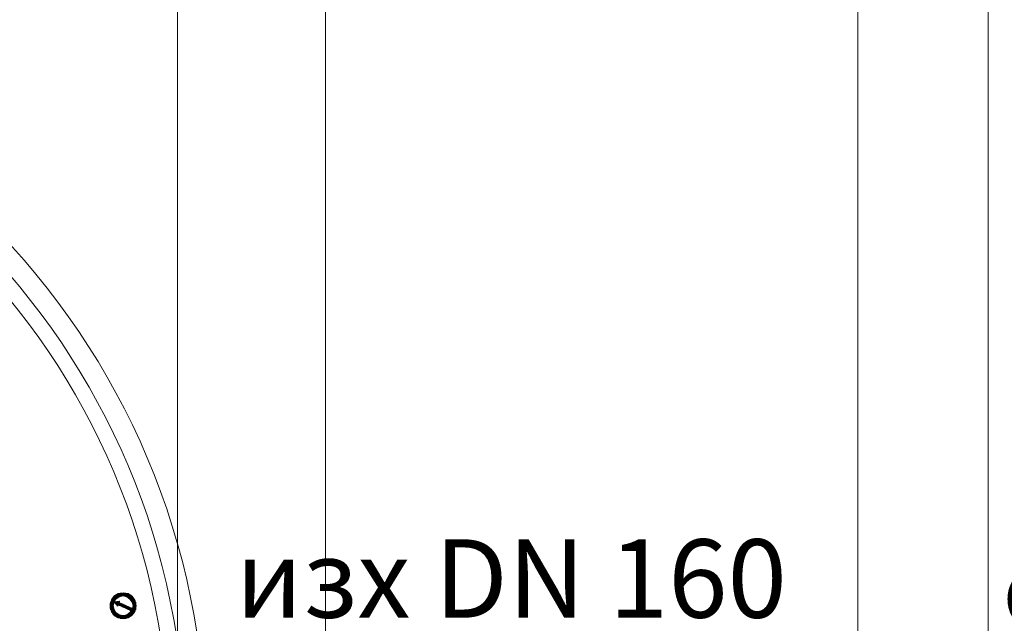
# Model space of a CAD drawing. Units: millimetres. Extents: x 2096 to 12651, y 1601 to 11565.
# Drawn here: x 7694 to 8449, y 3281 to 3743 of the extents above; entities that cross this region are included whole.
import ezdxf

# ---------------------------------------------------------------- set-up
doc = ezdxf.new("R2010")
doc.units = ezdxf.units.MM
for name, color, linetype, lineweight in [('Beton', 253, 'Continuous', 5), ('DIMENSIONS', 240, 'Continuous', 5), ('PP', 20, 'Continuous', 5), ('Pragma-Rib-Layer', 22, 'Continuous', 5), ('TEXT', 2, 'Continuous', 5)]:
    doc.layers.add(name, color=color, linetype=linetype, lineweight=lineweight)
doc.styles.add('PDF Arial', font='arial.ttf')
doc.styles.add('SEACAD_Arial', font='arial.ttf')
doc.dimstyles.new('ECO', dxfattribs={"dimtxt": 200, "dimasz": 140, "dimexe": 70, "dimexo": 0, "dimgap": 35, "dimtad": 1, "dimdec": 0, "dimrnd": 10, "dimtxsty": 'SEACAD_Arial', "dimblk1": '_SE_FILLED', "dimblk2": '_SE_FILLED', "dimsah": 1, "dimcen": 70, "dimclrt": 2, "dimadec": 0, "dimazin": 0, "dimtfac": 0.5, "dimtdec": 0, "dimtmove": 0, "dimatfit": 3, "dimfxl": 1, "dimarcsym": 0})

# ---------------------------------------------------------------- blocks, each defined once
blk = doc.blocks.new('Cone 1000_800-Top view')
at = {"lineweight": -2}
for points in [[(118.61, -545.26), (117.92, -541.48), (115.86, -538.04), (112.42, -535.98), (108.64, -535.29), (104.86, -535.98), (101.42, -538.04), (99.36, -541.48), (98.67, -545.26), (99.36, -549.04), (101.42, -552.14), (104.86, -554.55), (108.64, -555.23), (112.42, -554.55), (115.86, -552.14), (117.92, -549.04), (118.61, -545.26)], [(105.55, -535.64), (111.73, -535.64)], [(105.89, -535.64), (111.39, -535.64)], [(106.58, -535.29), (110.7, -535.29)], [(107.61, -535.29), (109.67, -535.29)], [(98.67, -543.2), (101.42, -543.2)], [(98.67, -543.2), (101.42, -543.2)], [(99.01, -542.17), (101.76, -542.17)], [(99.01, -542.17), (101.76, -542.17)], [(99.01, -542.17), (101.76, -542.17)], [(99.01, -542.51), (101.42, -542.51)], [(99.01, -542.51), (101.76, -542.51)], [(99.01, -542.86), (101.42, -542.86)], [(99.01, -542.86), (101.42, -542.86)], [(99.01, -543.2), (101.42, -543.2)], [(99.36, -541.14), (102.11, -541.14)], [(99.36, -541.14), (102.45, -541.14)], [(99.36, -541.48), (102.11, -541.48)], [(99.36, -541.48), (102.11, -541.48)], [(99.36, -541.83), (101.76, -541.83)], [(99.36, -541.83), (102.11, -541.83)], [(99.7, -540.45), (102.8, -540.45)], [(99.7, -540.45), (102.8, -540.45)], [(99.7, -540.79), (102.45, -540.79)], [(99.7, -540.79), (102.45, -540.79)], [(99.7, -540.79), (102.8, -540.79)], [(100.05, -539.76), (103.14, -539.76)], [(100.05, -540.11), (103.14, -540.11)], [(100.05, -540.11), (103.14, -540.11)], [(100.39, -539.42), (103.83, -539.42)], [(100.39, -539.42), (103.83, -539.42)], [(100.39, -539.76), (103.48, -539.76)], [(100.39, -539.76), (103.48, -539.76)], [(100.73, -538.73), (104.51, -538.73)], [(100.73, -539.07), (104.17, -539.07)], [(100.73, -539.07), (104.51, -539.07)], [(116.2, -545.26), (115.52, -542.17), (113.8, -539.76), (111.39, -538.39), (108.64, -537.7), (105.89, -538.39), (103.48, -539.76), (101.76, -542.17), (101.08, -545.26), (101.76, -548.01), (103.48, -550.42), (105.89, -552.14), (108.64, -552.83), (111.39, -552.14), (113.8, -550.42), (115.52, -548.01), (116.2, -545.26)], [(101.08, -538.39), (105.2, -538.39)], [(101.08, -538.73), (104.86, -538.73)], [(101.42, -538.04), (106.23, -538.04)], [(101.42, -538.39), (105.55, -538.39)], [(101.42, -538.39), (105.89, -538.39)], [(101.76, -537.7), (107.26, -537.7)], [(101.76, -538.04), (106.58, -538.04)], [(102.11, -537.36), (115.17, -537.36)], [(102.11, -537.7), (115.17, -537.7)], [(114.48, -537.36), (102.45, -537.36), (114.83, -537.36)], [(102.8, -537.01), (114.48, -537.01)], [(103.14, -536.67), (114.14, -536.67)], [(103.14, -537.01), (114.14, -537.01)], [(103.48, -536.67), (113.8, -536.67)], [(103.83, -536.32), (113.45, -536.32)], [(112.77, -536.32), (104.17, -536.32), (113.11, -536.32)], [(104.51, -535.98), (112.42, -535.98)], [(104.86, -551.45), (109.33, -541.48)], [(105.2, -535.98), (112.08, -535.98)], [(106.58, -552.48), (111.05, -542.17)], [(109.33, -541.48), (108.3, -541.14), (111.73, -538.39)], [(108.3, -540.79), (111.73, -540.79)], [(108.64, -541.14), (111.73, -541.14), (108.98, -541.14)], [(108.64, -542.17), (111.05, -542.17)], [(108.64, -542.51), (110.7, -542.51)], [(108.64, -542.51), (111.05, -542.51)], [(109.33, -541.48), (111.73, -541.48), (108.98, -541.48)], [(110.02, -537.7), (115.52, -537.7)], [(110.7, -538.04), (115.52, -538.04)], [(111.05, -538.04), (115.52, -538.04)], [(111.05, -542.17), (112.08, -542.51), (111.73, -538.39)], [(111.39, -538.39), (115.86, -538.39)], [(111.73, -538.39), (111.39, -538.39)], [(111.39, -542.17), (112.08, -542.17)], [(111.73, -538.39), (115.86, -538.39)], [(111.73, -542.51), (112.08, -542.51)], [(112.08, -538.39), (116.2, -538.39)], [(112.08, -542.51), (112.08, -542.17)], [(112.42, -538.73), (116.2, -538.73)], [(112.77, -538.73), (116.2, -538.73)], [(112.77, -539.07), (116.55, -539.07)], [(113.11, -539.07), (116.55, -539.07)], [(113.11, -539.42), (116.55, -539.42)], [(113.45, -539.42), (116.89, -539.42)], [(113.8, -539.76), (117.23, -539.76)], [(113.8, -539.76), (116.89, -539.76)], [(113.8, -539.76), (116.89, -539.76)], [(114.14, -540.11), (117.23, -540.11)], [(114.14, -540.11), (117.23, -540.11)], [(114.48, -540.45), (117.58, -540.45)], [(114.48, -540.45), (117.23, -540.45)], [(114.48, -540.79), (117.58, -540.79)], [(114.83, -540.79), (117.58, -540.79)], [(114.83, -540.79), (117.58, -540.79)], [(114.83, -541.14), (117.92, -541.14)], [(115.17, -541.14), (117.92, -541.14)], [(115.17, -541.48), (117.92, -541.48)], [(115.17, -541.48), (117.92, -541.48)], [(115.17, -541.83), (117.92, -541.83)], [(115.17, -541.83), (117.92, -541.83)], [(115.52, -542.17), (118.27, -542.17)], [(115.52, -542.17), (118.27, -542.17)], [(115.52, -542.17), (118.27, -542.17)], [(115.52, -542.51), (118.27, -542.51)], [(115.52, -542.51), (118.27, -542.51)], [(115.86, -542.86), (118.27, -542.86)], [(115.86, -542.86), (118.27, -542.86)], [(115.86, -543.2), (118.61, -543.2)], [(115.86, -543.2), (118.27, -543.2)], [(115.86, -543.2), (118.27, -543.2)], [(98.67, -543.54), (101.42, -543.54)], [(98.67, -543.54), (101.42, -543.54)], [(98.67, -543.89), (101.08, -543.89)], [(98.67, -543.89), (101.42, -543.89)], [(98.67, -544.23), (101.08, -544.23)], [(98.67, -544.23), (101.08, -544.23)], [(98.67, -544.58), (101.08, -544.58)], [(98.67, -544.58), (101.08, -544.58)], [(98.67, -544.58), (101.08, -544.58)], [(98.67, -544.92), (101.08, -544.92)], [(98.67, -544.92), (101.08, -544.92)], [(98.67, -545.26), (101.08, -545.26)], [(98.67, -545.26), (101.08, -545.26)], [(98.67, -545.61), (101.08, -545.61)], [(98.67, -545.61), (101.08, -545.61)], [(98.67, -545.61), (101.08, -545.61)], [(98.67, -545.95), (101.08, -545.95)], [(98.67, -545.95), (101.08, -545.95)], [(98.67, -546.29), (101.08, -546.29)], [(98.67, -546.29), (101.08, -546.29)], [(98.67, -546.64), (101.42, -546.64)], [(98.67, -546.64), (101.42, -546.64)], [(98.67, -546.64), (101.08, -546.64)], [(98.67, -546.98), (101.42, -546.98)], [(98.67, -546.98), (101.42, -546.98)], [(98.67, -547.33), (101.42, -547.33)], [(99.01, -547.33), (101.42, -547.33)], [(99.01, -547.67), (101.42, -547.67)], [(99.01, -547.67), (101.42, -547.67)], [(99.01, -548.01), (101.76, -548.01)], [(99.01, -548.01), (101.76, -548.01)], [(99.01, -548.01), (101.76, -548.01)], [(99.01, -548.36), (101.76, -548.36)], [(99.01, -548.36), (101.76, -548.36)], [(99.36, -548.7), (102.11, -548.7)], [(99.36, -548.7), (102.11, -548.7)], [(99.36, -549.04), (102.45, -549.04)], [(99.36, -549.04), (102.11, -549.04)], [(99.36, -549.04), (102.11, -549.04)], [(99.7, -549.39), (102.45, -549.39)], [(99.7, -549.39), (102.45, -549.39)], [(99.7, -549.73), (102.8, -549.73)], [(99.7, -549.73), (102.45, -549.73)], [(99.7, -550.08), (102.8, -550.08)], [(100.05, -550.08), (102.8, -550.08)], [(100.05, -550.42), (103.48, -550.42)], [(100.05, -550.42), (103.14, -550.42)], [(100.05, -550.42), (103.14, -550.42)], [(100.39, -550.76), (103.83, -550.76)], [(100.39, -550.76), (103.48, -550.76)], [(105.2, -550.76), (107.26, -550.76), (104.86, -550.76)], [(105.55, -550.08), (107.61, -550.08), (105.2, -550.08)], [(106.92, -546.98), (108.98, -546.98), (106.58, -546.98)], [(107.61, -544.58), (110.02, -544.58)], [(110.02, -544.92), (107.61, -544.92), (109.67, -544.92)], [(108.3, -543.89), (110.36, -543.89), (107.95, -543.89)], [(110.36, -544.23), (107.95, -544.23), (110.02, -544.23)], [(113.45, -550.76), (116.89, -550.76)], [(113.8, -550.42), (117.23, -550.42)], [(113.8, -550.76), (116.89, -550.76)], [(114.14, -550.08), (117.23, -550.08)], [(114.14, -550.42), (117.23, -550.42)], [(114.14, -550.42), (117.23, -550.42)], [(114.48, -549.73), (117.58, -549.73)], [(114.48, -549.73), (117.58, -549.73)], [(114.48, -550.08), (117.58, -550.08)], [(114.83, -549.04), (117.92, -549.04)], [(114.83, -549.39), (117.58, -549.39)], [(114.83, -549.39), (117.58, -549.39)], [(115.17, -548.7), (117.92, -548.7)], [(115.17, -548.7), (117.92, -548.7)], [(115.17, -549.04), (117.92, -549.04)], [(115.17, -549.04), (117.92, -549.04)], [(115.52, -548.01), (118.27, -548.01)], [(115.52, -548.01), (118.27, -548.01)], [(115.52, -548.01), (118.27, -548.01)], [(115.52, -548.36), (117.92, -548.36)], [(115.52, -548.36), (118.27, -548.36)], [(115.86, -543.54), (118.61, -543.54)], [(115.86, -543.54), (118.61, -543.54)], [(115.86, -543.89), (118.61, -543.89)], [(115.86, -543.89), (118.61, -543.89)], [(115.86, -546.64), (118.61, -546.64)], [(115.86, -546.64), (118.61, -546.64)], [(115.86, -546.64), (118.61, -546.64)], [(115.86, -546.98), (118.61, -546.98)], [(115.86, -546.98), (118.61, -546.98)], [(115.86, -547.33), (118.27, -547.33)], [(115.86, -547.33), (118.27, -547.33)], [(115.86, -547.67), (118.27, -547.67)], [(115.86, -547.67), (118.27, -547.67)], [(116.2, -544.23), (118.61, -544.23)], [(116.2, -544.23), (118.61, -544.23)], [(116.2, -544.58), (118.61, -544.58)], [(116.2, -544.58), (118.61, -544.58)], [(116.2, -544.58), (118.61, -544.58)], [(116.2, -544.92), (118.61, -544.92)], [(116.2, -544.92), (118.61, -544.92)], [(116.2, -545.26), (118.61, -545.26)], [(116.2, -545.26), (118.61, -545.26)], [(116.2, -545.61), (118.61, -545.61)], [(116.2, -545.61), (118.61, -545.61)], [(116.2, -545.61), (118.61, -545.61)], [(116.2, -545.95), (118.61, -545.95)], [(116.2, -545.95), (118.61, -545.95)], [(116.2, -546.29), (118.61, -546.29)], [(116.2, -546.29), (118.61, -546.29)], [(100.39, -551.11), (103.83, -551.11)], [(100.73, -551.11), (104.17, -551.11)], [(100.73, -551.45), (104.51, -551.45)], [(100.73, -551.45), (104.17, -551.45)], [(101.08, -551.45), (104.86, -551.45)], [(101.08, -551.8), (105.2, -551.8)], [(101.08, -551.8), (104.86, -551.8)], [(101.42, -552.14), (105.89, -552.14)], [(101.42, -552.14), (105.55, -552.14)], [(101.76, -552.48), (106.92, -552.48)], [(101.76, -552.48), (106.23, -552.48)], [(102.11, -552.83), (107.95, -552.83)], [(109.33, -552.83), (115.17, -552.83), (102.11, -552.83)], [(102.45, -552.83), (114.83, -552.83)], [(102.45, -553.17), (114.83, -553.17)], [(102.8, -553.17), (114.48, -553.17)], [(102.8, -553.51), (114.48, -553.51)], [(103.14, -553.51), (114.14, -553.51)], [(113.8, -553.86), (103.48, -553.86), (113.45, -553.86), (103.83, -553.86)], [(104.17, -554.2), (113.11, -554.2)], [(104.51, -554.2), (112.77, -554.2)], [(107.26, -551.11), (104.86, -551.11), (106.92, -551.11)], [(104.86, -551.8), (106.92, -551.8)], [(104.86, -554.55), (112.42, -554.55)], [(105.2, -551.8), (106.58, -551.8)], [(105.2, -554.55), (112.08, -554.55)], [(105.55, -552.14), (106.58, -552.14), (105.89, -552.14)], [(105.55, -554.89), (111.39, -554.89)], [(106.23, -552.48), (106.58, -552.48)], [(106.23, -554.89), (111.05, -554.89)], [(106.92, -554.89), (110.36, -554.89)], [(110.36, -552.48), (115.52, -552.48)], [(110.7, -552.48), (115.52, -552.48)], [(111.39, -552.14), (115.86, -552.14)], [(111.73, -552.14), (115.86, -552.14)], [(112.08, -551.8), (116.2, -551.8)], [(112.42, -551.45), (116.2, -551.45)], [(112.42, -551.8), (116.2, -551.8)], [(112.77, -551.45), (116.55, -551.45)], [(113.11, -551.11), (116.55, -551.11)], [(113.11, -551.45), (116.55, -551.45)], [(113.45, -551.11), (116.89, -551.11)]]:
    blk.add_lwpolyline(points, dxfattribs=at)
for radius in [554.89, 542.86]:
    blk.add_circle((0, -37.82), radius, dxfattribs=at)
for points, knots in [([(108.64, -543.2), (108.64, -543.2), (110.7, -543.2), (110.7, -543.2), (110.7, -543.2), (108.3, -543.2), (108.3, -543.2), (108.3, -543.2), (110.7, -543.2), (110.7, -543.2)], [0, 0, 0, 0, 1, 1, 1, 2, 2, 2, 3, 3, 3, 3]), ([(108.64, -540.79), (108.64, -540.79), (111.73, -540.79), (111.73, -540.79), (111.73, -540.79), (108.64, -540.79), (108.64, -540.79)], [0, 0, 0, 0, 1, 1, 1, 2, 2, 2, 2]), ([(108.64, -542.86), (108.64, -542.86), (110.7, -542.86), (110.7, -542.86), (110.7, -542.86), (108.64, -542.86), (108.64, -542.86)], [0, 0, 0, 0, 1, 1, 1, 2, 2, 2, 2]), ([(108.98, -540.45), (108.98, -540.45), (111.73, -540.45), (111.73, -540.45), (111.73, -540.45), (108.98, -540.45), (108.98, -540.45)], [0, 0, 0, 0, 1, 1, 1, 2, 2, 2, 2]), ([(108.98, -541.83), (108.98, -541.83), (112.08, -541.83), (112.08, -541.83), (112.08, -541.83), (108.98, -541.83), (108.98, -541.83)], [0, 0, 0, 0, 1, 1, 1, 2, 2, 2, 2]), ([(108.98, -542.17), (108.98, -542.17), (112.08, -542.17), (112.08, -542.17), (112.08, -542.17), (108.98, -542.17), (108.98, -542.17)], [0, 0, 0, 0, 1, 1, 1, 2, 2, 2, 2]), ([(109.33, -540.11), (109.33, -540.11), (111.73, -540.11), (111.73, -540.11), (111.73, -540.11), (109.33, -540.11), (109.33, -540.11)], [0, 0, 0, 0, 1, 1, 1, 2, 2, 2, 2]), ([(110.02, -539.76), (110.02, -539.76), (111.73, -539.76), (111.73, -539.76), (111.73, -539.76), (109.67, -539.76), (109.67, -539.76), (109.67, -539.76), (111.73, -539.76), (111.73, -539.76)], [0, 0, 0, 0, 1, 1, 1, 2, 2, 2, 3, 3, 3, 3]), ([(110.36, -539.42), (110.36, -539.42), (111.73, -539.42), (111.73, -539.42), (111.73, -539.42), (110.36, -539.42), (110.36, -539.42)], [0, 0, 0, 0, 1, 1, 1, 2, 2, 2, 2]), ([(110.7, -539.07), (110.7, -539.07), (111.73, -539.07), (111.73, -539.07), (111.73, -539.07), (110.7, -539.07), (110.7, -539.07)], [0, 0, 0, 0, 1, 1, 1, 2, 2, 2, 2]), ([(111.05, -538.73), (111.05, -538.73), (111.73, -538.73), (111.73, -538.73), (111.73, -538.73), (111.05, -538.73), (111.05, -538.73)], [0, 0, 0, 0, 1, 1, 1, 2, 2, 2, 2]), ([(107.61, -550.42), (107.61, -550.42), (105.2, -550.42), (105.2, -550.42), (105.2, -550.42), (107.26, -550.42), (107.26, -550.42), (107.26, -550.42), (105.2, -550.42), (105.2, -550.42)], [0, 0, 0, 0, 1, 1, 1, 2, 2, 2, 3, 3, 3, 3]), ([(105.55, -549.39), (105.55, -549.39), (107.95, -549.39), (107.95, -549.39), (107.95, -549.39), (105.55, -549.39), (105.55, -549.39)], [0, 0, 0, 0, 1, 1, 1, 2, 2, 2, 2]), ([(105.55, -549.73), (105.55, -549.73), (107.61, -549.73), (107.61, -549.73), (107.61, -549.73), (105.55, -549.73), (105.55, -549.73)], [0, 0, 0, 0, 1, 1, 1, 2, 2, 2, 2]), ([(105.89, -548.7), (105.89, -548.7), (108.3, -548.7), (108.3, -548.7), (108.3, -548.7), (105.89, -548.7), (105.89, -548.7)], [0, 0, 0, 0, 1, 1, 1, 2, 2, 2, 2]), ([(105.89, -549.04), (105.89, -549.04), (107.95, -549.04), (107.95, -549.04), (107.95, -549.04), (105.89, -549.04), (105.89, -549.04), (105.89, -549.04), (107.95, -549.04), (107.95, -549.04)], [0, 0, 0, 0, 1, 1, 1, 2, 2, 2, 3, 3, 3, 3]), ([(106.23, -548.01), (106.23, -548.01), (108.64, -548.01), (108.64, -548.01), (108.64, -548.01), (106.23, -548.01), (106.23, -548.01), (106.23, -548.01), (108.3, -548.01), (108.3, -548.01)], [0, 0, 0, 0, 1, 1, 1, 2, 2, 2, 3, 3, 3, 3]), ([(106.23, -548.36), (106.23, -548.36), (108.3, -548.36), (108.3, -548.36), (108.3, -548.36), (106.23, -548.36), (106.23, -548.36)], [0, 0, 0, 0, 1, 1, 1, 2, 2, 2, 2]), ([(106.58, -547.33), (106.58, -547.33), (108.64, -547.33), (108.64, -547.33), (108.64, -547.33), (106.58, -547.33), (106.58, -547.33)], [0, 0, 0, 0, 1, 1, 1, 2, 2, 2, 2]), ([(106.58, -547.67), (106.58, -547.67), (108.64, -547.67), (108.64, -547.67), (108.64, -547.67), (106.58, -547.67), (106.58, -547.67)], [0, 0, 0, 0, 1, 1, 1, 2, 2, 2, 2]), ([(106.92, -546.29), (106.92, -546.29), (109.33, -546.29), (109.33, -546.29), (109.33, -546.29), (106.92, -546.29), (106.92, -546.29)], [0, 0, 0, 0, 1, 1, 1, 2, 2, 2, 2]), ([(106.92, -546.64), (106.92, -546.64), (108.98, -546.64), (108.98, -546.64), (108.98, -546.64), (106.92, -546.64), (106.92, -546.64), (106.92, -546.64), (108.98, -546.64), (108.98, -546.64)], [0, 0, 0, 0, 1, 1, 1, 2, 2, 2, 3, 3, 3, 3]), ([(107.26, -545.61), (107.26, -545.61), (109.67, -545.61), (109.67, -545.61), (109.67, -545.61), (107.26, -545.61), (107.26, -545.61), (107.26, -545.61), (109.33, -545.61), (109.33, -545.61)], [0, 0, 0, 0, 1, 1, 1, 2, 2, 2, 3, 3, 3, 3]), ([(107.26, -545.95), (107.26, -545.95), (109.33, -545.95), (109.33, -545.95), (109.33, -545.95), (107.26, -545.95), (107.26, -545.95)], [0, 0, 0, 0, 1, 1, 1, 2, 2, 2, 2]), ([(107.61, -545.26), (107.61, -545.26), (109.67, -545.26), (109.67, -545.26), (109.67, -545.26), (107.61, -545.26), (107.61, -545.26)], [0, 0, 0, 0, 1, 1, 1, 2, 2, 2, 2]), ([(107.95, -544.58), (107.95, -544.58), (110.02, -544.58), (110.02, -544.58), (110.02, -544.58), (107.95, -544.58), (107.95, -544.58)], [0, 0, 0, 0, 1, 1, 1, 2, 2, 2, 2]), ([(108.3, -543.54), (108.3, -543.54), (110.36, -543.54), (110.36, -543.54), (110.36, -543.54), (108.3, -543.54), (108.3, -543.54)], [0, 0, 0, 0, 1, 1, 1, 2, 2, 2, 2]), ([(104.86, -551.45), (104.86, -551.45), (106.92, -551.45), (106.92, -551.45), (106.92, -551.45), (104.86, -551.45), (104.86, -551.45), (104.86, -551.45), (106.92, -551.45), (106.92, -551.45)], [0, 0, 0, 0, 1, 1, 1, 2, 2, 2, 3, 3, 3, 3])]:
    blk.add_open_spline(points, degree=3, knots=knots, dxfattribs=at)
blk = doc.blocks.new('_SE_FILLED')
at = {"color": 0}
blk.add_line((0, 0), (-1, 0), dxfattribs=at)
blk.add_solid([(0, 0), (-1, -0.1665), (-1, 0.1665), (0, 0)], dxfattribs=at)
blk = doc.blocks.new('*D103')
at = {"layer": 'DIMENSIONS', "color": 0, "lineweight": -2, "transparency": 16777216}
for p, q in [((7228.22, 3754.47), (8619.56, 3754.47)), ((8584.56, 3684.47), (8584.56, 2686.91)), ((7224.68, 2616.91), (8619.56, 2616.91))]:
    blk.add_line(p, q, dxfattribs=at)
at = {"layer": 'DIMENSIONS', "color": 0, "lineweight": -2, "transparency": 16777216, "xscale": 70, "yscale": 70, "zscale": 70}
for p, rotation in [((8584.56, 3754.47), 90), ((8584.56, 2616.91), 270)]:
    blk.add_blockref('_SE_FILLED', p, dxfattribs=dict(at, rotation=rotation))
at = {"layer": 'DIMENSIONS', "color": 2, "transparency": 16777216, "insert": (8516.01, 3185.69), "char_height": 100, "attachment_point": 5, "rotation": 90, "style": 'SEACAD_Arial'}
blk.add_mtext('1140', dxfattribs=at)
blk = doc.blocks.new('*D61')
at = {"layer": 'DIMENSIONS', "color": 0, "lineweight": -2, "transparency": 16777216}
for p, q in [((8336.6, 4185.67), (8769.56, 4185.67)), ((8734.56, 2155.67), (8734.56, 4115.67)), ((8336.6, 2085.67), (8769.56, 2085.67))]:
    blk.add_line(p, q, dxfattribs=at)
at = {"layer": 'DIMENSIONS', "color": 0, "lineweight": -2, "transparency": 16777216, "xscale": 70, "yscale": 70, "zscale": 70}
for p, rotation in [((8734.56, 4185.67), 90), ((8734.56, 2085.67), 270)]:
    blk.add_blockref('_SE_FILLED', p, dxfattribs=dict(at, rotation=rotation))
at = {"layer": 'DIMENSIONS', "color": 2, "transparency": 16777216, "insert": (8666.01, 3135.67), "char_height": 100, "attachment_point": 5, "rotation": 90, "style": 'SEACAD_Arial'}
blk.add_mtext('2100', dxfattribs=at)
blk = doc.blocks.new('*D62')
at = {"layer": 'DIMENSIONS', "color": 0, "lineweight": -2, "transparency": 16777216}
for p, q in [((8336.6, 4285.67), (8919.56, 4285.67)), ((8884.56, 4215.67), (8884.56, 2155.67)), ((8336.6, 2085.67), (8919.56, 2085.67))]:
    blk.add_line(p, q, dxfattribs=at)
at = {"layer": 'DIMENSIONS', "color": 0, "lineweight": -2, "transparency": 16777216, "xscale": 70, "yscale": 70, "zscale": 70}
for p, rotation in [((8884.56, 4285.67), 90), ((8884.56, 2085.67), 270)]:
    blk.add_blockref('_SE_FILLED', p, dxfattribs=dict(at, rotation=rotation))
at = {"layer": 'DIMENSIONS', "color": 2, "transparency": 16777216, "insert": (8816.01, 3185.67), "char_height": 100, "attachment_point": 5, "rotation": 90, "style": 'SEACAD_Arial'}
blk.add_mtext('2200', dxfattribs=at)

msp = doc.modelspace()

# ---------------------------------------------------------------- linework, layer by layer
at = {"layer": 'Beton'}
for p, q in [((7815.05, 4185.64), (7815.05, 2185.64)), ((7928.52, 4185.67), (7928.52, 2185.67))]:
    msp.add_line(p, q, dxfattribs=at)
for points in [[(7255.82, 4285.67), (8436.6, 4285.67), (8436.6, 2085.67), (3030.6, 2085.67), (3030.6, 4285.67)], [(7255.82, 4185.67), (8336.6, 4185.67), (8336.6, 2185.67), (3130.6, 2185.67), (3130.6, 4185.67)]]:
    msp.add_lwpolyline(points, dxfattribs=at)
at = {"layer": 'Pragma-Rib-Layer'}
msp.add_circle((7266.61, 3185.57), 570.2, dxfattribs=at)

# ---------------------------------------------------------------- block references
at = {"layer": 'PP', "rotation": 90}
msp.add_blockref('Cone 1000_800-Top view', (7228.22, 3185.57), dxfattribs=at)

# ---------------------------------------------------------------- texts
at = {"layer": 'TEXT', "insert": (7859.55, 3345.08), "char_height": 60, "attachment_point": 1, "style": 'PDF Arial'}
msp.add_mtext('{\\fArial|b0|i0|c204|p34;изх }DN 160', dxfattribs=at)

# ---------------------------------------------------------------- dimensions: what is measured, and where the dimension line sits
at = {"layer": 'DIMENSIONS'}
for base, p1, p2, picture, middle in [((8884.56, 2085.67), (8336.6, 4285.67), (8336.6, 2085.67), '*D62', (8816.01, 3185.67)), ((8734.56, 4185.67), (8336.6, 2085.67), (8336.6, 4185.67), '*D61', (8666.01, 3135.67)), ((8584.56, 2616.91), (7228.22, 3754.47), (7224.68, 2616.91), '*D103', (8516.01, 3185.69))]:
    dim = msp.add_linear_dim(base=base, p1=p1, p2=p2, angle=90, dimstyle='ECO', override={"dimscale": 0.5, "dimrnd": 5}, dxfattribs=at)
    dim.commit()
    dim.dimension.update_dxf_attribs({"geometry": picture, "text_midpoint": middle})

doc.saveas('drawing.dxf')
